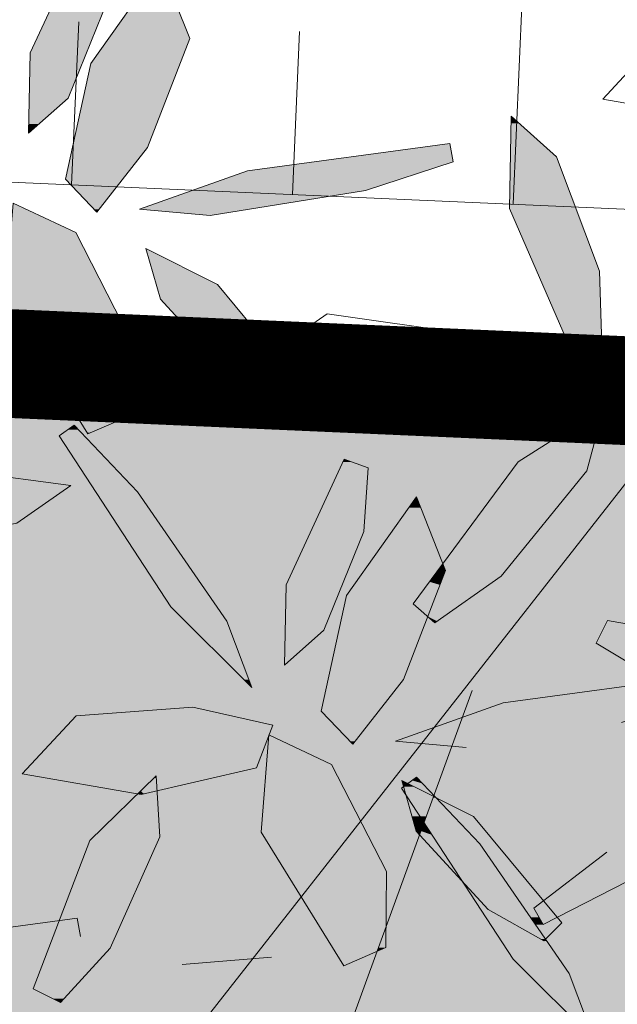
# Model space of a CAD drawing. Units: metres. Extents: x -3 to 102, y -2 to 72.
# Drawn here: x 62 to 63, y 51 to 52 of the extents above; entities that cross this region are included whole.
import ezdxf

# ---------------------------------------------------------------- set-up
doc = ezdxf.new("R2010")
doc.units = ezdxf.units.M
for name, pattern in [('LHTALUS', [2, 1, 1]), ('LIMVOIE', [2, 1, 1]), ('LPSTR', [2, 1, 1])]:
    doc.linetypes.add(name, pattern=pattern)
for name, color, linetype, lineweight in [('BRD-Bordure_structurante', 191, 'LPSTR', 0), ('TRA-Calcaire', 41, 'Continuous', 0), ('VOI-Arbre', 96, 'Continuous', 0), ('VOI-Talus_hachures', 160, 'Continuous', 13), ('VOI-Talus_haut', 160, 'LHTALUS', 13), ('VOI-Voie', 150, 'LIMVOIE', 0)]:
    doc.layers.add(name, color=color, linetype=linetype, lineweight=lineweight)
doc.layers.add('Viewport2ForCustomObjects_0', color=7, linetype='Continuous')

# ---------------------------------------------------------------- blocks, each defined once
blk = doc.blocks.new('*E25')
at = {"layer": 'VOI-Arbre', "color": 44}
for p, q in [((12.9992, 7.7392), (8.2888, 1.7346)), ((10.8705, 4.9606), (9.6325, 1.5635))]:
    blk.add_line(p, q, dxfattribs=at)
at = {"layer": 'VOI-Arbre', "color": 62}
blk.add_line((9.7639, 3.4897), (9.2693, 3.4494), dxfattribs=at)
for points in [[(8.8854, 9.1238), (8.8602, 8.772), (8.641, 8.2279), (8.423, 8.0351), (8.432, 8.4783), (8.7531, 9.171)], [(11.5855, 6.8684), (11.572, 7.2741), (11.3363, 7.9046), (11.0855, 8.1303), (11.0753, 7.6194), (11.4255, 6.8161)], [(8.9818, 6.4771), (8.9853, 6.8965), (8.6834, 7.4868), (8.3371, 7.6503), (8.2938, 7.1143), (8.7499, 6.3766)], [(9.8536, 6.514), (9.5469, 6.6881), (9.15, 7.1201), (9.0697, 7.3998), (9.466, 7.201), (9.9531, 6.6131)], [(10.6649, 5.3348), (11.0305, 5.5912), (11.5022, 6.1724), (11.5963, 6.5219), (11.1238, 6.2221), (10.5452, 5.4393)], [(8.6744, 6.4252), (9.0244, 6.0573), (9.5173, 5.343), (9.6543, 4.9767), (9.2072, 5.4219), (8.591, 6.3652)], [(10.2971, 6.1891), (10.2719, 5.8374), (10.0526, 5.2932), (9.8346, 5.1004), (9.8436, 5.5437), (10.1648, 6.2364)], [(10.4907, 5.0214), (10.2109, 4.6644), (10.0373, 4.8478), (10.1777, 5.4856), (10.563, 6.0287), (10.7234, 5.6235)], [(11.616, 5.348), (11.9631, 5.2859), (12.4811, 5.0105), (12.6499, 4.7734), (12.21, 4.8291), (11.5551, 5.2214)], [(9.3285, 4.8695), (9.7712, 4.7706), (9.6803, 4.535), (9.0441, 4.3873), (8.3881, 4.5015), (8.6848, 4.8206)], [(10.3934, 3.5424), (10.3969, 3.9619), (10.095, 4.5521), (9.7488, 4.7157), (9.7055, 4.1797), (10.1615, 3.442)], [(8.5984, 3.2402), (8.8731, 3.5391), (9.1467, 4.1541), (9.1259, 4.4909), (8.7606, 4.1335), (8.4476, 3.315)], [(10.5634, 4.4828), (10.9133, 4.1149), (11.4062, 3.4005), (11.5432, 3.0343), (11.0961, 3.4795), (10.4799, 4.4228)], [(11.2652, 3.5793), (10.9585, 3.7534), (10.5616, 4.1854), (10.4814, 4.4652), (10.8777, 4.2664), (11.3648, 3.6785)]]:
    blk.add_lwpolyline(points, close=True, dxfattribs=at)
at = {"layer": 'VOI-Arbre', "color": 60}
for points in [[(9.079, 7.9561), (8.7992, 7.599), (8.6257, 7.7824), (8.766, 8.4202), (9.1514, 8.9633), (9.3118, 8.5581)], [(10.7648, 7.8772), (10.2821, 7.7196), (9.4252, 7.5819), (9.0356, 7.6159), (9.6298, 7.8279), (10.7465, 7.9783)], [(7.1792, 5.7779), (7.6242, 5.7404), (8.3588, 5.884), (8.6551, 6.0919), (8.1002, 6.1647), (7.1543, 5.9348)]]:
    blk.add_lwpolyline(points, close=True, dxfattribs=at)
at = {"layer": 'VOI-Arbre', "color": 62}
for points in [[(12.9735, 8.4932), (12.8826, 8.2576), (12.2465, 8.1099), (11.5904, 8.2241), (11.8872, 8.5433), (12.5308, 8.5921)], [(11.3637, 6.6893), (11.1916, 6.4289), (10.3868, 6.4198), (9.6279, 6.7324), (10.07, 7.0391), (10.8574, 6.9267)], [(10.8368, 4.6473), (10.4473, 4.6812), (11.0415, 4.8933), (12.1581, 5.0437), (12.1764, 4.9425), (11.6938, 4.7849)], [(12.2641, 4.1833), (11.2611, 3.67), (11.2102, 3.7593), (11.6129, 4.0685)], [(6.9797, 3.3418), (7.5739, 3.5538), (8.6905, 3.7042), (8.7088, 3.6031)]]:
    blk.add_lwpolyline(points, dxfattribs=at)
at = {"layer": 'VOI-Arbre', "color": 85, "linetype": 'Continuous', "true_color": 0x58ba48}
for points in [[(9.1443, 8.9534), (9.3118, 8.5581), (8.8639, 8.5581)], [(9.1443, 8.9534), (9.1553, 8.9534), (9.3118, 8.5581)], [(8.5681, 8.772), (8.7419, 8.4783), (8.432, 8.4783)], [(8.5681, 8.772), (8.8602, 8.772), (8.7419, 8.4783)], [(8.8639, 8.5581), (9.2585, 8.4202), (8.766, 8.4202)], [(8.8639, 8.5581), (9.3118, 8.5581), (9.2585, 8.4202)], [(8.432, 8.4783), (8.641, 8.2279), (8.4269, 8.2279)], [(8.432, 8.4783), (8.7419, 8.4783), (8.641, 8.2279)], [(8.766, 8.4202), (9.079, 7.9561), (8.6639, 7.9561)], [(8.766, 8.4202), (9.2585, 8.4202), (9.079, 7.9561)], [(8.4269, 8.2279), (8.4805, 8.086), (8.424, 8.086)], [(8.4269, 8.2279), (8.641, 8.2279), (8.4805, 8.086)], [(11.0855, 8.1303), (11.1294, 8.0907), (11.0847, 8.0907)], [(8.424, 8.086), (8.4805, 8.086), (8.423, 8.0351)], [(11.0847, 8.0907), (11.3363, 7.9046), (11.081, 7.9046)], [(11.0847, 8.0907), (11.1294, 8.0907), (11.3363, 7.9046)], [(8.6639, 7.9561), (8.9429, 7.7824), (8.6257, 7.7824)], [(8.6639, 7.9561), (9.079, 7.9561), (8.9429, 7.7824)], [(10.5813, 7.9561), (10.7648, 7.8772), (9.9956, 7.8772)], [(10.7465, 7.9783), (10.7505, 7.9561), (10.5813, 7.9561)], [(10.5813, 7.9561), (10.7505, 7.9561), (10.7648, 7.8772)], [(9.9956, 7.8772), (10.6139, 7.8279), (9.6298, 7.8279)], [(9.9956, 7.8772), (10.7648, 7.8772), (10.6139, 7.8279)], [(11.081, 7.9046), (11.4429, 7.6194), (11.0753, 7.6194)], [(11.081, 7.9046), (11.3363, 7.9046), (11.4429, 7.6194)], [(9.6298, 7.8279), (10.2821, 7.7196), (9.3262, 7.7196)], [(9.6298, 7.8279), (10.6139, 7.8279), (10.2821, 7.7196)], [(8.6257, 7.7824), (8.8124, 7.6159), (8.7833, 7.6159)], [(8.6257, 7.7824), (8.9429, 7.7824), (8.8124, 7.6159)], [(9.3262, 7.7196), (9.6364, 7.6159), (9.0356, 7.6159)], [(9.3262, 7.7196), (10.2821, 7.7196), (9.6364, 7.6159)], [(8.3368, 7.6463), (8.6834, 7.4868), (8.3239, 7.4868)], [(8.3368, 7.6463), (8.3456, 7.6463), (8.6834, 7.4868)], [(8.7833, 7.6159), (8.8124, 7.6159), (8.7992, 7.599)], [(9.0356, 7.6159), (9.5237, 7.5978), (9.2434, 7.5978)], [(9.0356, 7.6159), (9.6364, 7.6159), (9.5237, 7.5978)], [(11.0753, 7.6194), (11.572, 7.2741), (11.2258, 7.2741)], [(11.0753, 7.6194), (11.4429, 7.6194), (11.572, 7.2741)], [(9.2434, 7.5978), (9.5237, 7.5978), (9.4252, 7.5819)], [(8.3239, 7.4868), (8.8739, 7.1143), (8.2938, 7.1143)], [(8.3239, 7.4868), (8.6834, 7.4868), (8.8739, 7.1143)], [(9.0697, 7.3998), (9.0799, 7.3947), (9.0712, 7.3947)], [(9.0712, 7.3947), (9.466, 7.201), (9.1268, 7.201)], [(9.0712, 7.3947), (9.0799, 7.3947), (9.466, 7.201)], [(11.2258, 7.2741), (11.5855, 6.8684), (11.4027, 6.8684)], [(11.2258, 7.2741), (11.572, 7.2741), (11.5855, 6.8684)], [(9.1268, 7.201), (9.533, 7.1201), (9.15, 7.1201)], [(9.1268, 7.201), (9.466, 7.201), (9.533, 7.1201)], [(9.15, 7.1201), (9.7716, 6.8321), (9.4145, 6.8321)], [(9.15, 7.1201), (9.533, 7.1201), (9.7716, 6.8321)], [(8.2938, 7.1143), (8.9853, 6.8965), (8.4285, 6.8965)], [(8.2938, 7.1143), (8.8739, 7.1143), (8.9853, 6.8965)], [(8.4285, 6.8965), (8.9818, 6.4771), (8.6878, 6.4771)], [(8.4285, 6.8965), (8.9853, 6.8965), (8.9818, 6.4771)], [(11.4027, 6.8684), (11.4747, 6.8321), (11.4185, 6.8321)], [(11.4027, 6.8684), (11.5855, 6.8684), (11.4747, 6.8321)], [(9.4145, 6.8321), (9.7485, 6.8161), (9.4293, 6.8161)], [(9.4145, 6.8321), (9.7716, 6.8321), (9.7485, 6.8161)], [(9.4293, 6.8161), (9.6279, 6.7324), (9.5061, 6.7324)], [(9.4293, 6.8161), (9.7485, 6.8161), (9.6279, 6.7324)], [(9.7485, 6.8161), (9.8542, 6.7324), (9.6279, 6.7324)], [(9.7716, 6.8321), (9.7849, 6.8161), (9.7485, 6.8161)], [(9.7485, 6.8161), (9.7849, 6.8161), (9.8542, 6.7324)], [(11.4185, 6.8321), (11.4747, 6.8321), (11.4255, 6.8161)], [(9.5061, 6.7324), (9.7356, 6.6881), (9.5469, 6.6881)], [(9.5061, 6.7324), (9.6279, 6.7324), (9.7356, 6.6881)], [(9.5469, 6.6881), (9.9427, 6.6027), (9.6972, 6.6027)], [(9.5469, 6.6881), (9.7356, 6.6881), (9.9427, 6.6027)], [(9.6279, 6.7324), (9.9531, 6.6131), (9.9175, 6.6131)], [(9.6279, 6.7324), (9.8542, 6.7324), (9.9531, 6.6131)], [(9.6972, 6.6027), (9.8615, 6.5219), (9.8396, 6.5219)], [(9.6972, 6.6027), (9.9427, 6.6027), (9.8615, 6.5219)], [(9.9175, 6.6131), (9.9496, 6.6096), (9.926, 6.6096)], [(9.9175, 6.6131), (9.9531, 6.6131), (9.9496, 6.6096)], [(9.926, 6.6096), (9.9496, 6.6096), (9.9427, 6.6027)], [(9.8396, 6.5219), (9.8615, 6.5219), (9.8536, 6.514)], [(11.5963, 6.5219), (11.5942, 6.514), (11.5838, 6.514)], [(8.6878, 6.4771), (8.7648, 6.3831), (8.7459, 6.3831)], [(8.6878, 6.4771), (8.9818, 6.4771), (8.7648, 6.3831)], [(11.5838, 6.514), (11.5156, 6.2221), (11.1238, 6.2221)], [(11.5838, 6.514), (11.5942, 6.514), (11.5156, 6.2221)], [(8.6744, 6.4252), (8.6978, 6.4007), (8.6403, 6.4007)], [(8.6403, 6.4007), (8.7316, 6.3652), (8.591, 6.3652)], [(8.591, 6.3652), (9.0244, 6.0573), (8.7921, 6.0573)], [(8.591, 6.3652), (8.7316, 6.3652), (9.0244, 6.0573)], [(8.6403, 6.4007), (8.6978, 6.4007), (8.7316, 6.3652)], [(8.7459, 6.3831), (8.7648, 6.3831), (8.7499, 6.3766)], [(10.1581, 6.2221), (10.2971, 6.1891), (10.1429, 6.1891)], [(10.1648, 6.2364), (10.2049, 6.2221), (10.1581, 6.2221)], [(10.1581, 6.2221), (10.2049, 6.2221), (10.2971, 6.1891)], [(11.1238, 6.2221), (11.5022, 6.1724), (11.0871, 6.1724)], [(11.1238, 6.2221), (11.5156, 6.2221), (11.5022, 6.1724)], [(8.0847, 6.161), (8.6551, 6.0919), (7.8007, 6.0919)], [(8.0847, 6.161), (8.1288, 6.161), (8.6551, 6.0919)], [(10.1429, 6.1891), (10.2719, 5.8374), (9.9798, 5.8374)], [(10.1429, 6.1891), (10.2971, 6.1891), (10.2719, 5.8374)], [(11.0871, 6.1724), (11.0868, 5.6606), (10.7088, 5.6606)], [(11.0871, 6.1724), (11.5022, 6.1724), (11.0868, 5.6606)], [(7.8007, 6.0919), (8.4312, 5.9348), (7.1543, 5.9348)], [(7.8007, 6.0919), (8.6551, 6.0919), (8.4312, 5.9348)], [(8.7921, 6.0573), (9.4628, 5.4219), (9.2072, 5.4219)], [(8.7921, 6.0573), (9.0244, 6.0573), (9.4628, 5.4219)], [(10.563, 6.0287), (10.5864, 5.9696), (10.5211, 5.9696)], [(7.1543, 5.9348), (8.4312, 5.9348), (8.3588, 5.884)], [(10.5211, 5.9696), (10.7088, 5.6606), (10.3018, 5.6606)], [(10.5211, 5.9696), (10.5864, 5.9696), (10.7088, 5.6606)], [(9.9798, 5.8374), (10.1535, 5.5437), (9.8436, 5.5437)], [(9.9798, 5.8374), (10.2719, 5.8374), (10.1535, 5.5437)], [(10.3018, 5.6606), (10.6468, 5.5767), (10.2423, 5.5767)], [(10.3018, 5.6606), (10.7088, 5.6606), (10.6468, 5.5767)], [(10.7088, 5.6606), (10.7234, 5.6235), (10.6814, 5.6235)], [(10.7088, 5.6606), (11.0567, 5.6235), (10.7234, 5.6235)], [(10.7088, 5.6606), (11.0868, 5.6606), (11.0567, 5.6235)], [(10.6814, 5.6235), (10.711, 5.5912), (10.6575, 5.5912)], [(10.6814, 5.6235), (10.7234, 5.6235), (10.711, 5.5912)], [(10.7234, 5.6235), (11.0305, 5.5912), (10.711, 5.5912)], [(10.7234, 5.6235), (11.0567, 5.6235), (11.0305, 5.5912)], [(9.8436, 5.5437), (10.0526, 5.2932), (9.8385, 5.2932)], [(9.8436, 5.5437), (10.1535, 5.5437), (10.0526, 5.2932)], [(10.2189, 5.5437), (10.6067, 5.5224), (10.2038, 5.5224)], [(10.231, 5.5607), (10.6224, 5.5437), (10.2189, 5.5437)], [(10.2189, 5.5437), (10.6224, 5.5437), (10.6067, 5.5224)], [(10.2423, 5.5767), (10.635, 5.5607), (10.231, 5.5607)], [(10.231, 5.5607), (10.635, 5.5607), (10.6224, 5.5437)], [(10.2423, 5.5767), (10.6468, 5.5767), (10.635, 5.5607)], [(10.6224, 5.5437), (10.6844, 5.5224), (10.6067, 5.5224)], [(10.635, 5.5607), (10.6926, 5.5437), (10.6224, 5.5437)], [(10.6224, 5.5437), (10.6926, 5.5437), (10.6844, 5.5224)], [(10.6468, 5.5767), (10.6992, 5.5607), (10.635, 5.5607)], [(10.635, 5.5607), (10.6992, 5.5607), (10.6926, 5.5437)], [(10.711, 5.5912), (10.7891, 5.4219), (10.6455, 5.4219)], [(10.6575, 5.5912), (10.7054, 5.5767), (10.6468, 5.5767)], [(10.6468, 5.5767), (10.7054, 5.5767), (10.6992, 5.5607)], [(10.6575, 5.5912), (10.711, 5.5912), (10.7054, 5.5767)], [(10.711, 5.5912), (11.0305, 5.5912), (10.7891, 5.4219)], [(10.1787, 5.4871), (10.5794, 5.4856), (10.1777, 5.4856)], [(10.2033, 5.5217), (10.5805, 5.4871), (10.1787, 5.4871)], [(10.1787, 5.4871), (10.5805, 5.4871), (10.5794, 5.4856)], [(10.2038, 5.5224), (10.6061, 5.5217), (10.2033, 5.5217)], [(10.2033, 5.5217), (10.6061, 5.5217), (10.5805, 5.4871)], [(10.2038, 5.5224), (10.6067, 5.5224), (10.6061, 5.5217)], [(10.5805, 5.4871), (10.6701, 5.4856), (10.5794, 5.4856)], [(10.6061, 5.5217), (10.6707, 5.4871), (10.5805, 5.4871)], [(10.5805, 5.4871), (10.6707, 5.4871), (10.6701, 5.4856)], [(10.6067, 5.5224), (10.6841, 5.5217), (10.6061, 5.5217)], [(10.6061, 5.5217), (10.6841, 5.5217), (10.6707, 5.4871)], [(10.6067, 5.5224), (10.6844, 5.5224), (10.6841, 5.5217)], [(10.1675, 5.4393), (10.5651, 5.4219), (10.1637, 5.4219)], [(10.1777, 5.4856), (10.5452, 5.4393), (10.1675, 5.4393)], [(10.1675, 5.4393), (10.5452, 5.4393), (10.5651, 5.4219)], [(10.1777, 5.4856), (10.5794, 5.4856), (10.5452, 5.4393)], [(10.5794, 5.4856), (10.6522, 5.4393), (10.5452, 5.4393)], [(10.5452, 5.4393), (10.6455, 5.4219), (10.5651, 5.4219)], [(10.5452, 5.4393), (10.6522, 5.4393), (10.6455, 5.4219)], [(10.5794, 5.4856), (10.6701, 5.4856), (10.6522, 5.4393)], [(9.2072, 5.4219), (9.5173, 5.343), (9.2865, 5.343)], [(9.2072, 5.4219), (9.4628, 5.4219), (9.5173, 5.343)], [(10.1637, 5.4219), (10.6252, 5.3694), (10.1521, 5.3694)], [(10.1637, 5.4219), (10.5651, 5.4219), (10.6252, 5.3694)], [(10.5651, 5.4219), (10.6455, 5.4219), (10.6252, 5.3694)], [(10.6455, 5.4219), (10.7143, 5.3694), (10.6252, 5.3694)], [(10.6455, 5.4219), (10.7891, 5.4219), (10.7143, 5.3694)], [(9.2865, 5.343), (9.6375, 5.0214), (9.6093, 5.0214)], [(9.2865, 5.343), (9.5173, 5.343), (9.6375, 5.0214)], [(10.1521, 5.3694), (10.4907, 5.0214), (10.0755, 5.0214)], [(10.1521, 5.3694), (10.6252, 5.3694), (10.4907, 5.0214)], [(10.6252, 5.3694), (10.6766, 5.343), (10.6555, 5.343)], [(10.6252, 5.3694), (10.7143, 5.3694), (10.6766, 5.343)], [(10.6555, 5.343), (10.6766, 5.343), (10.6649, 5.3348)], [(11.616, 5.348), (11.9631, 5.2859), (11.5861, 5.2859)], [(9.8385, 5.2932), (9.9324, 5.1869), (9.8364, 5.1869)], [(9.8385, 5.2932), (10.0526, 5.2932), (9.9324, 5.1869)], [(11.5861, 5.2859), (12.0844, 5.2214), (11.5551, 5.2214)], [(11.5861, 5.2859), (11.9631, 5.2859), (12.0844, 5.2214)], [(11.5551, 5.2214), (12.4187, 5.0437), (11.8517, 5.0437)], [(11.5551, 5.2214), (12.0844, 5.2214), (12.4187, 5.0437)], [(9.8364, 5.1869), (9.9324, 5.1869), (9.8346, 5.1004)], [(9.6093, 5.0214), (9.6375, 5.0214), (9.6543, 4.9767)], [(10.0755, 5.0214), (10.3546, 4.8478), (10.0373, 4.8478)], [(10.0755, 5.0214), (10.4907, 5.0214), (10.3546, 4.8478)], [(9.0676, 4.8497), (9.5471, 4.8206), (8.6848, 4.8206)], [(9.3285, 4.8695), (9.4171, 4.8497), (9.0676, 4.8497)], [(9.0676, 4.8497), (9.4171, 4.8497), (9.5471, 4.8206)], [(10.0373, 4.8478), (10.2233, 4.6803), (10.1958, 4.6803)], [(10.0373, 4.8478), (10.3546, 4.8478), (10.2233, 4.6803)], [(8.6848, 4.8206), (9.7712, 4.7706), (8.6383, 4.7706)], [(8.6848, 4.8206), (9.5471, 4.8206), (9.7712, 4.7706)], [(8.6383, 4.7706), (9.75, 4.7157), (8.5872, 4.7157)], [(8.6383, 4.7706), (9.7712, 4.7706), (9.75, 4.7157)], [(8.5543, 4.6803), (9.6803, 4.535), (8.4193, 4.535)], [(8.5835, 4.7116), (9.7363, 4.6803), (8.5543, 4.6803)], [(8.5543, 4.6803), (9.7363, 4.6803), (9.6803, 4.535)], [(8.5868, 4.7152), (9.7485, 4.7116), (8.5835, 4.7116)], [(8.5835, 4.7116), (9.7485, 4.7116), (9.7363, 4.6803)], [(8.5872, 4.7157), (9.7487, 4.7152), (8.5868, 4.7152)], [(8.5868, 4.7152), (9.7487, 4.7152), (9.7485, 4.7116)], [(8.5872, 4.7157), (9.7488, 4.7157), (9.7487, 4.7152)], [(9.7459, 4.6803), (10.095, 4.5521), (9.7356, 4.5521)], [(9.7485, 4.7116), (9.8237, 4.6803), (9.7459, 4.6803)], [(9.7459, 4.6803), (9.8237, 4.6803), (10.095, 4.5521)], [(9.7498, 4.7152), (9.7573, 4.7116), (9.7485, 4.7116)], [(9.7485, 4.7116), (9.7573, 4.7116), (9.8237, 4.6803)], [(9.7488, 4.7157), (9.75, 4.7157), (9.7498, 4.7152)], [(10.1958, 4.6803), (10.2233, 4.6803), (10.2109, 4.6644)], [(8.4193, 4.535), (9.5361, 4.5015), (8.3881, 4.5015)], [(8.4193, 4.535), (9.6803, 4.535), (9.5361, 4.5015)], [(9.7356, 4.5521), (10.2545, 4.2403), (9.7104, 4.2403)], [(9.7356, 4.5521), (10.095, 4.5521), (10.2545, 4.2403)], [(8.3881, 4.5015), (9.4903, 4.4909), (8.4491, 4.4909)], [(8.3881, 4.5015), (9.5361, 4.5015), (9.4903, 4.4909)], [(8.4491, 4.4909), (9.1125, 4.4778), (8.524, 4.4778)], [(8.4491, 4.4909), (9.1259, 4.4909), (9.1125, 4.4778)], [(8.524, 4.4778), (9.0406, 4.4074), (8.9283, 4.4074)], [(8.524, 4.4778), (9.1125, 4.4778), (9.0406, 4.4074)], [(9.1125, 4.4778), (9.131, 4.4074), (9.0406, 4.4074)], [(9.1234, 4.4885), (9.1267, 4.4778), (9.1125, 4.4778)], [(9.1125, 4.4778), (9.1267, 4.4778), (9.131, 4.4074)], [(9.1259, 4.4909), (9.126, 4.4885), (9.1234, 4.4885)], [(9.1234, 4.4885), (9.126, 4.4885), (9.1267, 4.4778)], [(9.1259, 4.4909), (9.4341, 4.4778), (9.1267, 4.4778)], [(9.1259, 4.4909), (9.4903, 4.4909), (9.4341, 4.4778)], [(9.1267, 4.4778), (9.4341, 4.4778), (9.131, 4.4074)], [(10.4814, 4.4652), (10.5153, 4.4482), (10.4863, 4.4482)], [(10.5389, 4.4652), (10.5963, 4.4482), (10.5153, 4.4482)], [(10.5634, 4.4828), (10.5801, 4.4652), (10.5389, 4.4652)], [(10.5389, 4.4652), (10.5801, 4.4652), (10.5963, 4.4482)], [(8.9283, 4.4074), (9.0406, 4.4074), (9.0236, 4.3908)], [(9.0406, 4.4074), (9.0595, 4.3908), (9.0236, 4.3908)], [(9.0406, 4.4074), (9.131, 4.4074), (9.0595, 4.3908)], [(9.131, 4.4074), (9.1321, 4.3908), (9.0595, 4.3908)], [(10.4863, 4.4482), (10.5153, 4.4482), (10.4912, 4.4309)], [(10.5153, 4.4482), (10.5497, 4.4309), (10.4912, 4.4309)], [(10.4912, 4.4309), (10.6399, 4.3856), (10.5042, 4.3856)], [(10.4912, 4.4309), (10.5497, 4.4309), (10.6399, 4.3856)], [(10.5153, 4.4482), (10.6128, 4.4309), (10.5497, 4.4309)], [(10.5153, 4.4482), (10.5963, 4.4482), (10.6128, 4.4309)], [(10.5497, 4.4309), (10.6595, 4.3817), (10.6477, 4.3817)], [(10.5497, 4.4309), (10.6128, 4.4309), (10.6595, 4.3817)], [(9.02, 4.3873), (9.1467, 4.1541), (8.7817, 4.1541)], [(9.0236, 4.3908), (9.0441, 4.3873), (9.02, 4.3873)], [(9.02, 4.3873), (9.1323, 4.3873), (9.1467, 4.1541)], [(9.0236, 4.3908), (9.0595, 4.3908), (9.0441, 4.3873)], [(9.0595, 4.3908), (9.1323, 4.3873), (9.0441, 4.3873)], [(9.0595, 4.3908), (9.1321, 4.3908), (9.1323, 4.3873)], [(10.5042, 4.3856), (10.5068, 4.3817), (10.5053, 4.3817)], [(10.5042, 4.3856), (10.6477, 4.3817), (10.5068, 4.3817)], [(10.5042, 4.3856), (10.6399, 4.3856), (10.6477, 4.3817)], [(10.5053, 4.3817), (10.51, 4.3767), (10.5068, 4.3767)], [(10.5053, 4.3817), (10.5068, 4.3817), (10.51, 4.3767)], [(10.5068, 4.3817), (10.6577, 4.3767), (10.51, 4.3767)], [(10.5068, 4.3817), (10.6477, 4.3817), (10.6577, 4.3767)], [(10.5068, 4.3767), (10.5142, 4.3704), (10.5086, 4.3704)], [(10.5068, 4.3767), (10.51, 4.3767), (10.5142, 4.3704)], [(10.5086, 4.3704), (10.5821, 4.2664), (10.5384, 4.2664)], [(10.5086, 4.3704), (10.5142, 4.3704), (10.5821, 4.2664)], [(10.51, 4.3767), (10.6554, 4.3704), (10.5142, 4.3704)], [(10.51, 4.3767), (10.6577, 4.3767), (10.6554, 4.3704)], [(10.5142, 4.3704), (10.6175, 4.2664), (10.5821, 4.2664)], [(10.5142, 4.3704), (10.6554, 4.3704), (10.6175, 4.2664)], [(10.6554, 4.3704), (10.7693, 4.2664), (10.6175, 4.2664)], [(10.6477, 4.3817), (10.6595, 4.3817), (10.6577, 4.3767)], [(10.6577, 4.3767), (10.6703, 4.3704), (10.6554, 4.3704)], [(10.6554, 4.3704), (10.6703, 4.3704), (10.7693, 4.2664)], [(10.6703, 4.3704), (10.8777, 4.2664), (10.7693, 4.2664)], [(9.7104, 4.2403), (10.2069, 4.1797), (9.7055, 4.1797)], [(9.7104, 4.2403), (10.2545, 4.2403), (10.2069, 4.1797)], [(10.2545, 4.2403), (10.2577, 4.2341), (10.2497, 4.2341)], [(10.5384, 4.2664), (10.6048, 4.2316), (10.5484, 4.2316)], [(10.5384, 4.2664), (10.5821, 4.2664), (10.6048, 4.2316)], [(10.5821, 4.2664), (10.6175, 4.2664), (10.6048, 4.2316)], [(10.6175, 4.2664), (10.8023, 4.2316), (10.6048, 4.2316)], [(10.6175, 4.2664), (10.7693, 4.2664), (10.8023, 4.2316)], [(10.7693, 4.2664), (10.9065, 4.2316), (10.8023, 4.2316)], [(10.7693, 4.2664), (10.8777, 4.2664), (10.9065, 4.2316)], [(10.2497, 4.2341), (10.3969, 3.9619), (10.0361, 3.9619)], [(10.2497, 4.2341), (10.2577, 4.2341), (10.3969, 3.9619)], [(10.5484, 4.2316), (10.588, 4.1854), (10.5616, 4.1854)], [(10.5484, 4.2316), (10.6048, 4.2316), (10.588, 4.1854)], [(10.5616, 4.1854), (10.588, 4.1854), (10.5805, 4.1649)], [(10.588, 4.1854), (10.6484, 4.1649), (10.5805, 4.1649)], [(10.6048, 4.2316), (10.635, 4.1854), (10.588, 4.1854)], [(10.588, 4.1854), (10.635, 4.1854), (10.6484, 4.1649)], [(10.6048, 4.2316), (10.8462, 4.1854), (10.635, 4.1854)], [(10.6048, 4.2316), (10.8023, 4.2316), (10.8462, 4.1854)], [(10.635, 4.1854), (10.8658, 4.1649), (10.6484, 4.1649)], [(10.635, 4.1854), (10.8462, 4.1854), (10.8658, 4.1649)], [(10.8023, 4.2316), (10.9447, 4.1854), (10.8462, 4.1854)], [(10.8023, 4.2316), (10.9065, 4.2316), (10.9447, 4.1854)], [(10.8462, 4.1854), (10.9617, 4.1649), (10.8658, 4.1649)], [(10.8462, 4.1854), (10.9447, 4.1854), (10.9617, 4.1649)], [(8.7606, 4.1335), (8.8731, 3.5391), (8.5333, 3.5391)], [(8.7817, 4.1541), (9.1375, 4.1335), (8.7606, 4.1335)], [(8.7606, 4.1335), (9.1375, 4.1335), (8.8731, 3.5391)], [(8.7817, 4.1541), (9.1467, 4.1541), (9.1375, 4.1335)], [(9.7055, 4.1797), (10.0297, 3.9538), (9.8451, 3.9538)], [(9.7055, 4.1797), (10.2069, 4.1797), (10.0297, 3.9538)], [(10.5805, 4.1649), (10.681, 4.1149), (10.6264, 4.1149)], [(10.5805, 4.1649), (10.6484, 4.1649), (10.681, 4.1149)], [(10.6484, 4.1649), (10.9133, 4.1149), (10.681, 4.1149)], [(10.6484, 4.1649), (10.8658, 4.1649), (10.9133, 4.1149)], [(10.8658, 4.1649), (11.0032, 4.1149), (10.9133, 4.1149)], [(10.8658, 4.1649), (10.9617, 4.1649), (11.0032, 4.1149)], [(10.6264, 4.1149), (10.681, 4.1149), (10.8154, 3.9092)], [(10.681, 4.1149), (11.0552, 3.9092), (10.8154, 3.9092)], [(10.681, 4.1149), (10.9133, 4.1149), (11.0552, 3.9092)], [(10.9133, 4.1149), (11.1736, 3.9092), (11.0552, 3.9092)], [(10.9133, 4.1149), (11.0032, 4.1149), (11.1736, 3.9092)], [(9.8451, 3.9538), (10.0297, 3.9538), (9.9265, 3.8222)], [(10.0361, 3.9619), (10.3958, 3.8222), (9.9265, 3.8222)], [(10.0361, 3.9619), (10.3969, 3.9619), (10.3958, 3.8222)], [(10.8154, 3.9092), (10.9153, 3.8004), (10.8865, 3.8004)], [(10.8154, 3.9092), (11.1303, 3.8004), (10.9153, 3.8004)], [(10.8154, 3.9092), (11.0552, 3.9092), (11.1303, 3.8004)], [(11.0552, 3.9092), (11.2637, 3.8004), (11.1303, 3.8004)], [(11.0552, 3.9092), (11.1736, 3.9092), (11.2637, 3.8004)], [(9.9265, 3.8222), (10.3944, 3.6541), (10.0304, 3.6541)], [(9.9265, 3.8222), (10.3958, 3.8222), (10.3944, 3.6541)], [(10.8865, 3.8004), (10.9585, 3.7534), (10.9172, 3.7534)], [(10.8865, 3.8004), (10.9153, 3.8004), (10.9585, 3.7534)], [(10.9153, 3.8004), (11.1627, 3.7534), (10.9585, 3.7534)], [(10.9153, 3.8004), (11.1303, 3.8004), (11.1627, 3.7534)], [(10.9172, 3.7534), (11.0354, 3.7098), (10.9457, 3.7098)], [(10.9172, 3.7534), (10.9585, 3.7534), (11.0354, 3.7098)], [(10.9585, 3.7534), (11.1928, 3.7098), (11.0354, 3.7098)], [(10.9585, 3.7534), (11.1627, 3.7534), (11.1928, 3.7098)], [(11.1303, 3.8004), (11.2102, 3.7593), (11.1587, 3.7593)], [(11.1303, 3.8004), (11.2637, 3.8004), (11.2102, 3.7593)], [(11.1587, 3.7593), (11.2384, 3.7098), (11.1928, 3.7098)], [(11.1587, 3.7593), (11.2102, 3.7593), (11.2384, 3.7098)], [(10.9457, 3.7098), (11.2469, 3.5897), (11.0241, 3.5897)], [(10.9457, 3.7098), (11.0354, 3.7098), (11.2469, 3.5897)], [(11.0354, 3.7098), (11.2145, 3.6785), (11.0906, 3.6785)], [(11.0354, 3.7098), (11.1928, 3.7098), (11.2145, 3.6785)], [(11.1928, 3.7098), (11.2563, 3.6785), (11.2145, 3.6785)], [(11.1928, 3.7098), (11.2384, 3.7098), (11.2563, 3.6785)], [(11.3388, 3.7098), (11.3648, 3.6785), (11.2776, 3.6785)], [(10.0304, 3.6541), (10.3882, 3.6373), (10.0408, 3.6373)], [(10.0304, 3.6541), (10.3944, 3.6541), (10.3882, 3.6373)], [(10.3944, 3.6541), (10.3942, 3.6373), (10.3882, 3.6373)], [(11.0906, 3.6785), (11.2203, 3.67), (11.1054, 3.67)], [(11.0906, 3.6785), (11.2145, 3.6785), (11.2203, 3.67)], [(11.1054, 3.67), (11.2757, 3.5897), (11.2469, 3.5897)], [(11.1054, 3.67), (11.2203, 3.67), (11.2757, 3.5897)], [(11.2145, 3.6785), (11.2611, 3.67), (11.2203, 3.67)], [(11.2145, 3.6785), (11.2563, 3.6785), (11.2611, 3.67)], [(11.2203, 3.67), (11.3563, 3.67), (11.2757, 3.5897)], [(11.2776, 3.6785), (11.3563, 3.67), (11.2611, 3.67)], [(11.2776, 3.6785), (11.3648, 3.6785), (11.3563, 3.67)], [(10.0408, 3.6373), (10.3462, 3.522), (10.1121, 3.522)], [(10.0408, 3.6373), (10.3882, 3.6373), (10.3462, 3.522)], [(10.3882, 3.6373), (10.3934, 3.5424), (10.3537, 3.5424)], [(10.3882, 3.6373), (10.3942, 3.6373), (10.3934, 3.5424)], [(11.0241, 3.5897), (11.2652, 3.5793), (11.0309, 3.5793)], [(11.0241, 3.5897), (11.2469, 3.5897), (11.2652, 3.5793)], [(11.2469, 3.5897), (11.2757, 3.5897), (11.2652, 3.5793)], [(11.2757, 3.5897), (11.2829, 3.5793), (11.2652, 3.5793)], [(8.5333, 3.5391), (8.6671, 3.315), (8.4476, 3.315)], [(8.5333, 3.5391), (8.8731, 3.5391), (8.6671, 3.315)], [(10.3524, 3.5391), (10.3858, 3.5391), (10.3462, 3.522)], [(10.3537, 3.5424), (10.3858, 3.5391), (10.3524, 3.5391)], [(10.3537, 3.5424), (10.3934, 3.5424), (10.3858, 3.5391)], [(11.0309, 3.5793), (11.3518, 3.4795), (11.0961, 3.4795)], [(11.0309, 3.5793), (11.2829, 3.5793), (11.3518, 3.4795)], [(10.1121, 3.522), (10.3462, 3.522), (10.1615, 3.442)], [(11.0961, 3.4795), (11.4062, 3.4005), (11.1754, 3.4005)], [(11.0961, 3.4795), (11.3518, 3.4795), (11.4062, 3.4005)], [(11.1754, 3.4005), (11.4815, 3.1993), (11.3775, 3.1993)], [(11.1754, 3.4005), (11.4062, 3.4005), (11.4815, 3.1993)], [(8.4476, 3.315), (8.6179, 3.2614), (8.5557, 3.2614)], [(8.4476, 3.315), (8.6671, 3.315), (8.6179, 3.2614)], [(8.5557, 3.2614), (8.6179, 3.2614), (8.5984, 3.2402)]]:
    blk.add_solid(points, dxfattribs=at)
blk = doc.blocks.new('*E33')
at = {"layer": 'VOI-Talus_hachures', "color": 160, "linetype": 'Continuous', "lineweight": 13}
for p, q in [((45.1835, 59.5863), (45.3156, 62.5834)), ((42.7481, 59.6936), (42.7877, 60.5927)), ((43.9658, 59.6399), (44.0054, 60.539))]:
    blk.add_line(p, q, dxfattribs=at)

msp = doc.modelspace()

# ---------------------------------------------------------------- linework, layer by layer
at = {"layer": 'BRD-Bordure_structurante', "color": 191, "linetype": 'LPSTR', "lineweight": 0, "flags": 128}
msp.add_lwpolyline([(51.5787, 43.9107, 0.15, 0.15, 0), (54.105, 43.7994, 0.15, 0.15, 0), (54.4404, 51.4134, 0.15, 0.15, 0), (55.3569, 52.2525, 0.15, 0.15, 0), (66.7671, 51.7499, 0, 0, 0)], format="xyseb", dxfattribs=at)
at = {"layer": 'TRA-Calcaire', "color": 41, "linetype": 'Continuous', "lineweight": 0}
for points in [[(55.3569, 52.2525), (66.7716, 51.7497), (54.8077, 51.7497)], [(54.8077, 51.7497), (66.7568, 51.4134), (54.4404, 51.4134)], [(54.8077, 51.7497), (66.7716, 51.7497), (66.7568, 51.4134)], [(54.4404, 51.4134), (66.7266, 50.7266), (54.4101, 50.7266)], [(54.4404, 51.4134), (66.7568, 51.4134), (66.7266, 50.7266)]]:
    msp.add_solid(points, dxfattribs=at)
at = {"layer": 'VOI-Talus_haut', "color": 160, "linetype": 'LHTALUS', "lineweight": 13, "flags": 128}
msp.add_lwpolyline([(51.5787, 44.161), (53.8662, 44.0602), (54.1952, 51.5278), (55.2644, 52.5068), (66.5284, 52.0106), (66.5981, 53.5927)], dxfattribs=at)
at = {"layer": 'VOI-Voie', "color": 252, "linetype": 'LIMVOIE', "lineweight": 0, "flags": 128}
msp.add_lwpolyline([(51.5787, 43.9107), (54.105, 43.7994), (54.4194, 50.9371), (55.3569, 52.2525), (66.7716, 51.7497), (66.7056, 50.2511)], dxfattribs=at)

# ---------------------------------------------------------------- block references
at = {"layer": 'Viewport2ForCustomObjects_0', "color": 2, "linetype": 'Continuous', "lineweight": 0, "xscale": 0.25, "yscale": 0.25, "zscale": 0.25}
msp.add_blockref('*E33', (51.5793, 37.275), dxfattribs=at)
at = {"layer": 'VOI-Arbre', "color": 96, "linetype": 'Continuous', "xscale": 0.25, "yscale": 0.25, "zscale": 0.25}
msp.add_blockref('*E25', (60.1012, 50.2607), dxfattribs=at)

doc.saveas('drawing.dxf')
